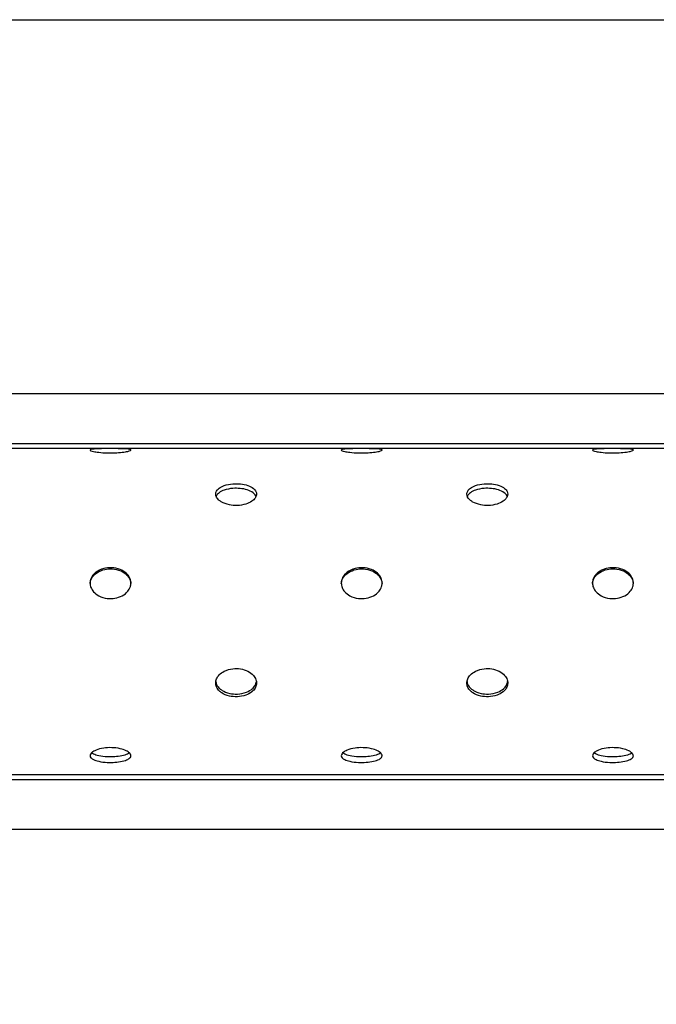
# Model space of a CAD drawing. Units: millimetres. Extents: x 0 to 2970, y 0 to 2100.
# Drawn here: x 1113 to 1519, y 1473 to 2100 of the extents above; entities that cross this region are included whole.
import ezdxf

# ---------------------------------------------------------------- set-up
doc = ezdxf.new("R2010")
doc.units = ezdxf.units.MM
doc.header["$MEASUREMENT"] = 0
doc.layers.add('_Paper', color=2, linetype='Continuous', plot=False)
doc.layers.add('Visible (ISO)', color=7, linetype='Continuous', lineweight=25)

msp = doc.modelspace()

# ---------------------------------------------------------------- linework, layer by layer
at = {"layer": '_Paper', "ltscale": 10}
msp.add_lwpolyline([(0, 2100), (2970, 2100), (2970, 0), (0, 0)], close=True, dxfattribs=at)
at = {"layer": 'Visible (ISO)'}
for p, q in [((2426.04, 1861.58), (943.04, 1861.58)), ((2430.98, 1826.82), (930.98, 1826.82)), ((2426.04, 1829.83), (943.04, 1829.83)), ((2430.98, 1618.82), (930.98, 1618.82)), ((2442.54, 1615.83), (926.54, 1615.83)), ((2442.54, 1584.08), (926.54, 1584.08))]:
    msp.add_line(p, q, dxfattribs=at)
for points, knots in [([(1183.98, 1825.84), (1183.98, 1825.71), (1183.82, 1825.6), (1183.3, 1825.32), (1182.73, 1825.15), (1181.11, 1824.77), (1179.94, 1824.57), (1177, 1824.23), (1175.41, 1824.11), (1172.19, 1823.98), (1170.55, 1823.97), (1167.02, 1824.07), (1165.14, 1824.2), (1162.23, 1824.54), (1161.11, 1824.72), (1159.48, 1825.08), (1158.9, 1825.24), (1158.15, 1825.56), (1157.97, 1825.71), (1157.98, 1825.84), (1157.98, 1825.96), (1158.14, 1826.07), (1158.92, 1826.32), (1159.65, 1826.41), (1160.76, 1826.51), (1161.27, 1826.54), (1163.08, 1826.64), (1164.74, 1826.68), (1168.19, 1826.73), (1169.92, 1826.73), (1173.48, 1826.73), (1175.37, 1826.71), (1178.47, 1826.65), (1179.84, 1826.6), (1181.87, 1826.45), (1182.57, 1826.38), (1183.54, 1826.18), (1183.83, 1826.07), (1183.96, 1825.91), (1183.98, 1825.87), (1183.98, 1825.84)], [-3.43194, -3.43194, -3.43194, -3.43194, -3.239774, -3.239774, -2.871684, -2.871684, -2.42624, -2.42624, -1.984357, -1.984357, -1.542399, -1.542399, -1.007629, -1.007629, -0.608716, -0.608716, -0.29279, -0.29279, 0, 0, 0, 0.268382, 0.268382, 0.690865, 0.690865, 0.994088, 0.994088, 1.714869, 1.714869, 2.23682, 2.23682, 2.695783, 2.695783, 3.004262, 3.004262, 3.217881, 3.217881, 3.410786, 3.410786, 3.464753, 3.464753, 3.464753, 3.464753]), ([(1343.98, 1825.84), (1343.98, 1825.71), (1343.82, 1825.6), (1343.3, 1825.32), (1342.73, 1825.15), (1341.11, 1824.77), (1339.94, 1824.57), (1337, 1824.23), (1335.41, 1824.11), (1332.19, 1823.98), (1330.55, 1823.97), (1327.02, 1824.07), (1325.14, 1824.2), (1322.23, 1824.54), (1321.11, 1824.72), (1319.48, 1825.08), (1318.9, 1825.24), (1318.15, 1825.56), (1317.97, 1825.71), (1317.98, 1825.84), (1317.98, 1825.96), (1318.14, 1826.07), (1318.92, 1826.32), (1319.65, 1826.41), (1320.76, 1826.51), (1321.27, 1826.54), (1323.08, 1826.64), (1324.74, 1826.68), (1328.19, 1826.73), (1329.92, 1826.73), (1333.48, 1826.73), (1335.37, 1826.71), (1338.47, 1826.65), (1339.84, 1826.6), (1341.87, 1826.45), (1342.57, 1826.38), (1343.54, 1826.18), (1343.83, 1826.07), (1343.96, 1825.91), (1343.98, 1825.87), (1343.98, 1825.84)], [-3.43194, -3.43194, -3.43194, -3.43194, -3.239774, -3.239774, -2.871684, -2.871684, -2.42624, -2.42624, -1.984357, -1.984357, -1.542399, -1.542399, -1.007629, -1.007629, -0.608716, -0.608716, -0.29279, -0.29279, 0, 0, 0, 0.268382, 0.268382, 0.690865, 0.690865, 0.994088, 0.994088, 1.714869, 1.714869, 2.23682, 2.23682, 2.695783, 2.695783, 3.004262, 3.004262, 3.217881, 3.217881, 3.410786, 3.410786, 3.464753, 3.464753, 3.464753, 3.464753]), ([(1503.98, 1825.84), (1503.98, 1825.71), (1503.82, 1825.6), (1503.3, 1825.32), (1502.73, 1825.15), (1501.11, 1824.77), (1499.94, 1824.57), (1497, 1824.23), (1495.41, 1824.11), (1492.19, 1823.98), (1490.55, 1823.97), (1487.02, 1824.07), (1485.14, 1824.2), (1482.23, 1824.54), (1481.11, 1824.72), (1479.48, 1825.08), (1478.9, 1825.24), (1478.15, 1825.56), (1477.97, 1825.71), (1477.98, 1825.84), (1477.98, 1825.96), (1478.14, 1826.07), (1478.92, 1826.32), (1479.65, 1826.41), (1480.76, 1826.51), (1481.27, 1826.54), (1483.08, 1826.64), (1484.74, 1826.68), (1488.19, 1826.73), (1489.92, 1826.73), (1493.48, 1826.73), (1495.37, 1826.71), (1498.47, 1826.65), (1499.84, 1826.6), (1501.87, 1826.45), (1502.57, 1826.38), (1503.54, 1826.18), (1503.83, 1826.07), (1503.96, 1825.91), (1503.98, 1825.87), (1503.98, 1825.84)], [-3.43194, -3.43194, -3.43194, -3.43194, -3.239774, -3.239774, -2.871684, -2.871684, -2.42624, -2.42624, -1.984357, -1.984357, -1.542399, -1.542399, -1.007629, -1.007629, -0.608716, -0.608716, -0.29279, -0.29279, 0, 0, 0, 0.268382, 0.268382, 0.690865, 0.690865, 0.994088, 0.994088, 1.714869, 1.714869, 2.23682, 2.23682, 2.695783, 2.695783, 3.004262, 3.004262, 3.217881, 3.217881, 3.410786, 3.410786, 3.464753, 3.464753, 3.464753, 3.464753]), ([(1263.98, 1797.78), (1263.98, 1798.4), (1263.82, 1798.92), (1263.3, 1800.09), (1262.73, 1800.77), (1261.11, 1802.07), (1259.93, 1802.71), (1257, 1803.72), (1255.41, 1804.04), (1252.19, 1804.39), (1250.55, 1804.41), (1247.02, 1804.14), (1245.14, 1803.79), (1242.23, 1802.78), (1241.11, 1802.23), (1239.48, 1801.01), (1238.9, 1800.4), (1238.15, 1799.1), (1237.97, 1798.43), (1237.98, 1797.75), (1237.98, 1797.13), (1238.14, 1796.51), (1238.92, 1794.97), (1239.66, 1794.23), (1240.76, 1793.34), (1241.27, 1793), (1243.08, 1791.97), (1244.75, 1791.31), (1248.2, 1790.62), (1249.92, 1790.44), (1253.48, 1790.58), (1255.37, 1790.84), (1258.47, 1791.83), (1259.84, 1792.42), (1261.87, 1793.83), (1262.58, 1794.49), (1263.54, 1795.86), (1263.83, 1796.54), (1263.96, 1797.42), (1263.98, 1797.6), (1263.98, 1797.78)], [-3.433811, -3.433811, -3.433811, -3.433811, -3.241428, -3.241428, -2.873118, -2.873118, -2.427287, -2.427287, -1.985145, -1.985145, -1.542967, -1.542967, -1.007885, -1.007885, -0.608812, -0.608812, -0.292813, -0.292813, 0, 0, 0, 0.26867, 0.26867, 0.691695, 0.691695, 0.995913, 0.995913, 1.71855, 1.71855, 2.241036, 2.241036, 2.700488, 2.700488, 3.009232, 3.009232, 3.223009, 3.223009, 3.416033, 3.416033, 3.469922, 3.469922, 3.469922, 3.469922]), ([(1263.69, 1796.32), (1263.65, 1796.43), (1263.6, 1796.54), (1263.16, 1797.4), (1262.54, 1798.07), (1260.72, 1799.43), (1259.42, 1800.03), (1256.61, 1800.91), (1255.1, 1801.19), (1252.02, 1801.49), (1250.46, 1801.51), (1247, 1801.24), (1245.12, 1800.89), (1242.21, 1799.88), (1241.09, 1799.33), (1239.47, 1798.11), (1238.89, 1797.51), (1238.41, 1796.66), (1238.33, 1796.49), (1238.26, 1796.32)], [-3.229321, -3.229321, -3.229321, -3.229321, -3.189781, -3.189781, -2.868295, -2.868295, -2.435791, -2.435791, -2.002866, -2.002866, -1.566158, -1.566158, -1.017251, -1.017251, -0.612098, -0.612098, -0.293664, -0.293664, -0.215182, -0.215182, -0.215182, -0.215182]), ([(1423.98, 1797.78), (1423.98, 1798.4), (1423.82, 1798.92), (1423.3, 1800.09), (1422.73, 1800.77), (1421.11, 1802.07), (1419.93, 1802.71), (1417, 1803.72), (1415.41, 1804.04), (1412.19, 1804.39), (1410.55, 1804.41), (1407.02, 1804.14), (1405.14, 1803.79), (1402.23, 1802.78), (1401.11, 1802.23), (1399.48, 1801.01), (1398.9, 1800.4), (1398.15, 1799.1), (1397.97, 1798.43), (1397.98, 1797.75), (1397.98, 1797.13), (1398.14, 1796.51), (1398.92, 1794.97), (1399.66, 1794.23), (1400.76, 1793.34), (1401.27, 1793), (1403.08, 1791.97), (1404.75, 1791.31), (1408.2, 1790.62), (1409.92, 1790.44), (1413.48, 1790.58), (1415.37, 1790.84), (1418.47, 1791.83), (1419.84, 1792.42), (1421.87, 1793.83), (1422.58, 1794.49), (1423.54, 1795.86), (1423.83, 1796.54), (1423.96, 1797.42), (1423.98, 1797.6), (1423.98, 1797.78)], [-3.433811, -3.433811, -3.433811, -3.433811, -3.241428, -3.241428, -2.873118, -2.873118, -2.427287, -2.427287, -1.985145, -1.985145, -1.542967, -1.542967, -1.007885, -1.007885, -0.608812, -0.608812, -0.292813, -0.292813, 0, 0, 0, 0.26867, 0.26867, 0.691695, 0.691695, 0.995913, 0.995913, 1.71855, 1.71855, 2.241036, 2.241036, 2.700488, 2.700488, 3.009232, 3.009232, 3.223009, 3.223009, 3.416033, 3.416033, 3.469922, 3.469922, 3.469922, 3.469922]), ([(1423.69, 1796.32), (1423.65, 1796.43), (1423.6, 1796.54), (1423.16, 1797.4), (1422.54, 1798.07), (1420.72, 1799.43), (1419.42, 1800.03), (1416.61, 1800.91), (1415.1, 1801.19), (1412.02, 1801.49), (1410.46, 1801.51), (1407, 1801.24), (1405.12, 1800.89), (1402.21, 1799.88), (1401.09, 1799.33), (1399.47, 1798.11), (1398.89, 1797.51), (1398.41, 1796.66), (1398.33, 1796.49), (1398.26, 1796.32)], [-3.229321, -3.229321, -3.229321, -3.229321, -3.189781, -3.189781, -2.868295, -2.868295, -2.435791, -2.435791, -2.002866, -2.002866, -1.566158, -1.566158, -1.017251, -1.017251, -0.612098, -0.612098, -0.293664, -0.293664, -0.215182, -0.215182, -0.215182, -0.215182]), ([(1183.98, 1741.09), (1183.98, 1740.2), (1183.82, 1739.45), (1183.3, 1737.75), (1182.73, 1736.74), (1181.11, 1734.77), (1179.94, 1733.78), (1177, 1732.19), (1175.41, 1731.68), (1172.19, 1731.12), (1170.55, 1731.09), (1167.02, 1731.52), (1165.14, 1732.09), (1162.23, 1733.67), (1161.11, 1734.52), (1159.48, 1736.37), (1158.9, 1737.29), (1158.15, 1739.2), (1157.97, 1740.16), (1157.98, 1741.12), (1157.98, 1742), (1158.14, 1742.87), (1158.92, 1745), (1159.65, 1745.98), (1160.76, 1747.17), (1161.27, 1747.62), (1163.08, 1748.97), (1164.74, 1749.81), (1168.19, 1750.69), (1169.92, 1750.92), (1173.48, 1750.75), (1175.37, 1750.41), (1178.47, 1749.15), (1179.84, 1748.39), (1181.87, 1746.52), (1182.57, 1745.64), (1183.54, 1743.78), (1183.83, 1742.84), (1183.96, 1741.6), (1183.98, 1741.34), (1183.98, 1741.09)], [-3.43194, -3.43194, -3.43194, -3.43194, -3.239774, -3.239774, -2.871684, -2.871684, -2.42624, -2.42624, -1.984357, -1.984357, -1.542399, -1.542399, -1.007629, -1.007629, -0.608716, -0.608716, -0.29279, -0.29279, 0, 0, 0, 0.268382, 0.268382, 0.690865, 0.690865, 0.994088, 0.994088, 1.714869, 1.714869, 2.23682, 2.23682, 2.695783, 2.695783, 3.004262, 3.004262, 3.217881, 3.217881, 3.410786, 3.410786, 3.464753, 3.464753, 3.464753, 3.464753]), ([(1157.98, 1740.74), (1158, 1741.18), (1158.06, 1741.61), (1158.34, 1742.82), (1158.73, 1743.91), (1160.22, 1745.99), (1161.26, 1747.03), (1163.92, 1748.69), (1165.55, 1749.37), (1168.74, 1750.05), (1170.39, 1750.22), (1173.92, 1749.98), (1175.79, 1749.57), (1178.8, 1748.27), (1180.11, 1747.47), (1182.05, 1745.62), (1182.71, 1744.73), (1183.62, 1742.86), (1183.87, 1741.92), (1183.96, 1740.91), (1183.96, 1740.82), (1183.97, 1740.74)], [0.038159, 0.038159, 0.038159, 0.038159, 0.172341, 0.172341, 0.415472, 0.415472, 0.625176, 0.625176, 0.816331, 0.816331, 0.955486, 0.955486, 1.096052, 1.096052, 1.203234, 1.203234, 1.287251, 1.287251, 1.372382, 1.372382, 1.380862, 1.380862, 1.380862, 1.380862]), ([(1343.98, 1741.09), (1343.98, 1740.2), (1343.82, 1739.45), (1343.3, 1737.75), (1342.73, 1736.74), (1341.11, 1734.77), (1339.94, 1733.78), (1337, 1732.19), (1335.41, 1731.68), (1332.19, 1731.12), (1330.55, 1731.09), (1327.02, 1731.52), (1325.14, 1732.09), (1322.23, 1733.67), (1321.11, 1734.52), (1319.48, 1736.37), (1318.9, 1737.29), (1318.15, 1739.2), (1317.97, 1740.16), (1317.98, 1741.12), (1317.98, 1742), (1318.14, 1742.87), (1318.92, 1745), (1319.65, 1745.98), (1320.76, 1747.17), (1321.27, 1747.62), (1323.08, 1748.97), (1324.74, 1749.81), (1328.19, 1750.69), (1329.92, 1750.92), (1333.48, 1750.75), (1335.37, 1750.41), (1338.47, 1749.15), (1339.84, 1748.39), (1341.87, 1746.52), (1342.57, 1745.64), (1343.54, 1743.78), (1343.83, 1742.84), (1343.96, 1741.6), (1343.98, 1741.34), (1343.98, 1741.09)], [-3.43194, -3.43194, -3.43194, -3.43194, -3.239774, -3.239774, -2.871684, -2.871684, -2.42624, -2.42624, -1.984357, -1.984357, -1.542399, -1.542399, -1.007629, -1.007629, -0.608716, -0.608716, -0.29279, -0.29279, 0, 0, 0, 0.268382, 0.268382, 0.690865, 0.690865, 0.994088, 0.994088, 1.714869, 1.714869, 2.23682, 2.23682, 2.695783, 2.695783, 3.004262, 3.004262, 3.217881, 3.217881, 3.410786, 3.410786, 3.464753, 3.464753, 3.464753, 3.464753]), ([(1317.98, 1740.74), (1318, 1741.18), (1318.06, 1741.61), (1318.34, 1742.82), (1318.73, 1743.91), (1320.22, 1745.99), (1321.26, 1747.03), (1323.92, 1748.69), (1325.55, 1749.37), (1328.74, 1750.05), (1330.39, 1750.22), (1333.92, 1749.98), (1335.79, 1749.57), (1338.8, 1748.27), (1340.11, 1747.47), (1342.05, 1745.62), (1342.71, 1744.73), (1343.62, 1742.86), (1343.87, 1741.92), (1343.96, 1740.91), (1343.96, 1740.82), (1343.97, 1740.74)], [0.038159, 0.038159, 0.038159, 0.038159, 0.172341, 0.172341, 0.415472, 0.415472, 0.625176, 0.625176, 0.816331, 0.816331, 0.955486, 0.955486, 1.096052, 1.096052, 1.203234, 1.203234, 1.287251, 1.287251, 1.372382, 1.372382, 1.380862, 1.380862, 1.380862, 1.380862]), ([(1503.98, 1741.09), (1503.98, 1740.2), (1503.82, 1739.45), (1503.3, 1737.75), (1502.73, 1736.74), (1501.11, 1734.77), (1499.94, 1733.78), (1497, 1732.19), (1495.41, 1731.68), (1492.19, 1731.12), (1490.55, 1731.09), (1487.02, 1731.52), (1485.14, 1732.09), (1482.23, 1733.67), (1481.11, 1734.52), (1479.48, 1736.37), (1478.9, 1737.29), (1478.15, 1739.2), (1477.97, 1740.16), (1477.98, 1741.12), (1477.98, 1742), (1478.14, 1742.87), (1478.92, 1745), (1479.65, 1745.98), (1480.76, 1747.17), (1481.27, 1747.62), (1483.08, 1748.97), (1484.74, 1749.81), (1488.19, 1750.69), (1489.92, 1750.92), (1493.48, 1750.75), (1495.37, 1750.41), (1498.47, 1749.15), (1499.84, 1748.39), (1501.87, 1746.52), (1502.57, 1745.64), (1503.54, 1743.78), (1503.83, 1742.84), (1503.96, 1741.6), (1503.98, 1741.34), (1503.98, 1741.09)], [-3.43194, -3.43194, -3.43194, -3.43194, -3.239774, -3.239774, -2.871684, -2.871684, -2.42624, -2.42624, -1.984357, -1.984357, -1.542399, -1.542399, -1.007629, -1.007629, -0.608716, -0.608716, -0.29279, -0.29279, 0, 0, 0, 0.268382, 0.268382, 0.690865, 0.690865, 0.994088, 0.994088, 1.714869, 1.714869, 2.23682, 2.23682, 2.695783, 2.695783, 3.004262, 3.004262, 3.217881, 3.217881, 3.410786, 3.410786, 3.464753, 3.464753, 3.464753, 3.464753]), ([(1477.98, 1740.74), (1478, 1741.18), (1478.06, 1741.61), (1478.34, 1742.82), (1478.73, 1743.91), (1480.22, 1745.99), (1481.26, 1747.03), (1483.92, 1748.69), (1485.55, 1749.37), (1488.74, 1750.05), (1490.39, 1750.22), (1493.92, 1749.98), (1495.79, 1749.57), (1498.8, 1748.27), (1500.11, 1747.47), (1502.05, 1745.62), (1502.71, 1744.73), (1503.62, 1742.86), (1503.87, 1741.92), (1503.96, 1740.91), (1503.96, 1740.82), (1503.97, 1740.74)], [0.038159, 0.038159, 0.038159, 0.038159, 0.172341, 0.172341, 0.415472, 0.415472, 0.625176, 0.625176, 0.816331, 0.816331, 0.955486, 0.955486, 1.096052, 1.096052, 1.203234, 1.203234, 1.287251, 1.287251, 1.372382, 1.372382, 1.380862, 1.380862, 1.380862, 1.380862]), ([(1263.98, 1677.42), (1263.98, 1678.23), (1263.82, 1678.92), (1263.3, 1680.49), (1262.73, 1681.42), (1261.11, 1683.25), (1259.93, 1684.17), (1257, 1685.66), (1255.41, 1686.14), (1252.19, 1686.66), (1250.55, 1686.69), (1247.02, 1686.29), (1245.14, 1685.75), (1242.23, 1684.28), (1241.11, 1683.48), (1239.48, 1681.76), (1238.9, 1680.91), (1238.15, 1679.15), (1237.97, 1678.27), (1237.98, 1677.39), (1237.98, 1676.58), (1238.14, 1675.79), (1238.92, 1673.86), (1239.66, 1672.98), (1240.76, 1671.91), (1241.27, 1671.51), (1243.08, 1670.3), (1244.75, 1669.55), (1248.2, 1668.77), (1249.92, 1668.57), (1253.48, 1668.72), (1255.37, 1669.02), (1258.47, 1670.15), (1259.84, 1670.82), (1261.87, 1672.49), (1262.58, 1673.29), (1263.54, 1674.97), (1263.83, 1675.83), (1263.96, 1676.96), (1263.98, 1677.19), (1263.98, 1677.42)], [-3.433811, -3.433811, -3.433811, -3.433811, -3.241428, -3.241428, -2.873118, -2.873118, -2.427287, -2.427287, -1.985145, -1.985145, -1.542967, -1.542967, -1.007885, -1.007885, -0.608812, -0.608812, -0.292813, -0.292813, 0, 0, 0, 0.26867, 0.26867, 0.691695, 0.691695, 0.995913, 0.995913, 1.71855, 1.71855, 2.241036, 2.241036, 2.700488, 2.700488, 3.009232, 3.009232, 3.223009, 3.223009, 3.416033, 3.416033, 3.469922, 3.469922, 3.469922, 3.469922]), ([(1423.98, 1677.42), (1423.98, 1678.23), (1423.82, 1678.92), (1423.3, 1680.49), (1422.73, 1681.42), (1421.11, 1683.25), (1419.93, 1684.17), (1417, 1685.66), (1415.41, 1686.14), (1412.19, 1686.66), (1410.55, 1686.69), (1407.02, 1686.29), (1405.14, 1685.75), (1402.23, 1684.28), (1401.11, 1683.48), (1399.48, 1681.76), (1398.9, 1680.91), (1398.15, 1679.15), (1397.97, 1678.27), (1397.98, 1677.39), (1397.98, 1676.58), (1398.14, 1675.79), (1398.92, 1673.86), (1399.66, 1672.98), (1400.76, 1671.91), (1401.27, 1671.51), (1403.08, 1670.3), (1404.75, 1669.55), (1408.2, 1668.77), (1409.92, 1668.57), (1413.48, 1668.72), (1415.37, 1669.02), (1418.47, 1670.15), (1419.84, 1670.82), (1421.87, 1672.49), (1422.58, 1673.29), (1423.54, 1674.97), (1423.83, 1675.83), (1423.96, 1676.96), (1423.98, 1677.19), (1423.98, 1677.42)], [-3.433811, -3.433811, -3.433811, -3.433811, -3.241428, -3.241428, -2.873118, -2.873118, -2.427287, -2.427287, -1.985145, -1.985145, -1.542967, -1.542967, -1.007885, -1.007885, -0.608812, -0.608812, -0.292813, -0.292813, 0, 0, 0, 0.26867, 0.26867, 0.691695, 0.691695, 0.995913, 0.995913, 1.71855, 1.71855, 2.241036, 2.241036, 2.700488, 2.700488, 3.009232, 3.009232, 3.223009, 3.223009, 3.416033, 3.416033, 3.469922, 3.469922, 3.469922, 3.469922]), ([(1238.04, 1678.3), (1238.12, 1677.7), (1238.29, 1677.12), (1239.1, 1675.31), (1239.93, 1674.44), (1241.01, 1673.45), (1241.54, 1673.05), (1243.35, 1671.93), (1244.99, 1671.22), (1248.34, 1670.52), (1249.99, 1670.33), (1253.72, 1670.49), (1255.75, 1670.85), (1259.02, 1672.16), (1260.27, 1672.88), (1261.87, 1674.28), (1262.64, 1675.07), (1263.57, 1676.84), (1263.81, 1677.56), (1263.91, 1678.3)], [0.092995, 0.092995, 0.092995, 0.092995, 0.294535, 0.294535, 0.751224, 0.751224, 1.123363, 1.123363, 1.93786, 1.93786, 2.481174, 2.481174, 3.035565, 3.035565, 3.421811, 3.421811, 3.633906, 3.633906, 3.765363, 3.765363, 3.765363, 3.765363]), ([(1398.04, 1678.3), (1398.12, 1677.7), (1398.29, 1677.12), (1399.1, 1675.31), (1399.93, 1674.44), (1401.01, 1673.45), (1401.54, 1673.05), (1403.35, 1671.93), (1404.99, 1671.22), (1408.34, 1670.52), (1409.99, 1670.33), (1413.72, 1670.49), (1415.75, 1670.85), (1419.02, 1672.16), (1420.27, 1672.88), (1421.87, 1674.28), (1422.64, 1675.07), (1423.57, 1676.84), (1423.81, 1677.56), (1423.91, 1678.3)], [0.092995, 0.092995, 0.092995, 0.092995, 0.294535, 0.294535, 0.751224, 0.751224, 1.123363, 1.123363, 1.93786, 1.93786, 2.481174, 2.481174, 3.035565, 3.035565, 3.421811, 3.421811, 3.633906, 3.633906, 3.765363, 3.765363, 3.765363, 3.765363]), ([(1183.98, 1631.09), (1183.98, 1630.67), (1183.82, 1630.32), (1183.3, 1629.54), (1182.73, 1629.1), (1181.11, 1628.25), (1179.94, 1627.85), (1177, 1627.21), (1175.41, 1627.01), (1172.19, 1626.79), (1170.55, 1626.78), (1167.02, 1626.94), (1165.14, 1627.16), (1162.23, 1627.8), (1161.11, 1628.15), (1159.48, 1628.94), (1158.9, 1629.34), (1158.15, 1630.2), (1157.97, 1630.65), (1157.98, 1631.11), (1157.98, 1631.53), (1158.14, 1631.96), (1158.92, 1633.03), (1159.65, 1633.55), (1160.76, 1634.18), (1161.27, 1634.43), (1163.08, 1635.16), (1164.74, 1635.64), (1168.19, 1636.14), (1169.92, 1636.27), (1173.48, 1636.17), (1175.37, 1635.98), (1178.47, 1635.27), (1179.84, 1634.84), (1181.87, 1633.84), (1182.57, 1633.37), (1183.54, 1632.41), (1183.83, 1631.94), (1183.96, 1631.34), (1183.98, 1631.21), (1183.98, 1631.09)], [-3.43194, -3.43194, -3.43194, -3.43194, -3.239774, -3.239774, -2.871684, -2.871684, -2.42624, -2.42624, -1.984357, -1.984357, -1.542399, -1.542399, -1.007629, -1.007629, -0.608716, -0.608716, -0.29279, -0.29279, 0, 0, 0, 0.268382, 0.268382, 0.690865, 0.690865, 0.994088, 0.994088, 1.714869, 1.714869, 2.23682, 2.23682, 2.695783, 2.695783, 3.004262, 3.004262, 3.217881, 3.217881, 3.410786, 3.410786, 3.464753, 3.464753, 3.464753, 3.464753]), ([(1183.03, 1632.92), (1182.7, 1632.64), (1182.3, 1632.4), (1180.85, 1631.67), (1179.59, 1631.29), (1176.71, 1630.7), (1175.18, 1630.53), (1172.08, 1630.33), (1170.52, 1630.33), (1167.01, 1630.48), (1165.13, 1630.71), (1162.21, 1631.34), (1161.11, 1631.69), (1159.79, 1632.32), (1159.32, 1632.59), (1158.92, 1632.92)], [-2.787367, -2.787367, -2.787367, -2.787367, -2.65066, -2.65066, -2.330769, -2.330769, -1.984734, -1.984734, -1.597093, -1.597093, -1.047963, -1.047963, -0.592345, -0.592345, -0.360094, -0.360094, -0.360094, -0.360094]), ([(1343.98, 1631.09), (1343.98, 1630.67), (1343.82, 1630.32), (1343.3, 1629.54), (1342.73, 1629.1), (1341.11, 1628.25), (1339.94, 1627.85), (1337, 1627.21), (1335.41, 1627.01), (1332.19, 1626.79), (1330.55, 1626.78), (1327.02, 1626.94), (1325.14, 1627.16), (1322.23, 1627.8), (1321.11, 1628.15), (1319.48, 1628.94), (1318.9, 1629.34), (1318.15, 1630.2), (1317.97, 1630.65), (1317.98, 1631.11), (1317.98, 1631.53), (1318.14, 1631.96), (1318.92, 1633.03), (1319.65, 1633.55), (1320.76, 1634.18), (1321.27, 1634.43), (1323.08, 1635.16), (1324.74, 1635.64), (1328.19, 1636.14), (1329.92, 1636.27), (1333.48, 1636.17), (1335.37, 1635.98), (1338.47, 1635.27), (1339.84, 1634.84), (1341.87, 1633.84), (1342.57, 1633.37), (1343.54, 1632.41), (1343.83, 1631.94), (1343.96, 1631.34), (1343.98, 1631.21), (1343.98, 1631.09)], [-3.43194, -3.43194, -3.43194, -3.43194, -3.239774, -3.239774, -2.871684, -2.871684, -2.42624, -2.42624, -1.984357, -1.984357, -1.542399, -1.542399, -1.007629, -1.007629, -0.608716, -0.608716, -0.29279, -0.29279, 0, 0, 0, 0.268382, 0.268382, 0.690865, 0.690865, 0.994088, 0.994088, 1.714869, 1.714869, 2.23682, 2.23682, 2.695783, 2.695783, 3.004262, 3.004262, 3.217881, 3.217881, 3.410786, 3.410786, 3.464753, 3.464753, 3.464753, 3.464753]), ([(1343.03, 1632.92), (1342.7, 1632.64), (1342.3, 1632.4), (1340.85, 1631.67), (1339.59, 1631.29), (1336.71, 1630.7), (1335.18, 1630.53), (1332.08, 1630.33), (1330.52, 1630.33), (1327.01, 1630.48), (1325.13, 1630.71), (1322.21, 1631.34), (1321.11, 1631.69), (1319.79, 1632.32), (1319.32, 1632.59), (1318.92, 1632.92)], [-2.787367, -2.787367, -2.787367, -2.787367, -2.65066, -2.65066, -2.330769, -2.330769, -1.984734, -1.984734, -1.597093, -1.597093, -1.047963, -1.047963, -0.592345, -0.592345, -0.360094, -0.360094, -0.360094, -0.360094]), ([(1503.98, 1631.09), (1503.98, 1630.67), (1503.82, 1630.32), (1503.3, 1629.54), (1502.73, 1629.1), (1501.11, 1628.25), (1499.94, 1627.85), (1497, 1627.21), (1495.41, 1627.01), (1492.19, 1626.79), (1490.55, 1626.78), (1487.02, 1626.94), (1485.14, 1627.16), (1482.23, 1627.8), (1481.11, 1628.15), (1479.48, 1628.94), (1478.9, 1629.34), (1478.15, 1630.2), (1477.97, 1630.65), (1477.98, 1631.11), (1477.98, 1631.53), (1478.14, 1631.96), (1478.92, 1633.03), (1479.65, 1633.55), (1480.76, 1634.18), (1481.27, 1634.43), (1483.08, 1635.16), (1484.74, 1635.64), (1488.19, 1636.14), (1489.92, 1636.27), (1493.48, 1636.17), (1495.37, 1635.98), (1498.47, 1635.27), (1499.84, 1634.84), (1501.87, 1633.84), (1502.57, 1633.37), (1503.54, 1632.41), (1503.83, 1631.94), (1503.96, 1631.34), (1503.98, 1631.21), (1503.98, 1631.09)], [-3.43194, -3.43194, -3.43194, -3.43194, -3.239774, -3.239774, -2.871684, -2.871684, -2.42624, -2.42624, -1.984357, -1.984357, -1.542399, -1.542399, -1.007629, -1.007629, -0.608716, -0.608716, -0.29279, -0.29279, 0, 0, 0, 0.268382, 0.268382, 0.690865, 0.690865, 0.994088, 0.994088, 1.714869, 1.714869, 2.23682, 2.23682, 2.695783, 2.695783, 3.004262, 3.004262, 3.217881, 3.217881, 3.410786, 3.410786, 3.464753, 3.464753, 3.464753, 3.464753]), ([(1503.03, 1632.92), (1502.7, 1632.64), (1502.3, 1632.4), (1500.85, 1631.67), (1499.59, 1631.29), (1496.71, 1630.7), (1495.18, 1630.53), (1492.08, 1630.33), (1490.52, 1630.33), (1487.01, 1630.48), (1485.13, 1630.71), (1482.21, 1631.34), (1481.11, 1631.69), (1479.79, 1632.32), (1479.32, 1632.59), (1478.92, 1632.92)], [-2.787367, -2.787367, -2.787367, -2.787367, -2.65066, -2.65066, -2.330769, -2.330769, -1.984734, -1.984734, -1.597093, -1.597093, -1.047963, -1.047963, -0.592345, -0.592345, -0.360094, -0.360094, -0.360094, -0.360094])]:
    msp.add_open_spline(points, degree=3, knots=knots, dxfattribs=at)

doc.saveas('drawing.dxf')
